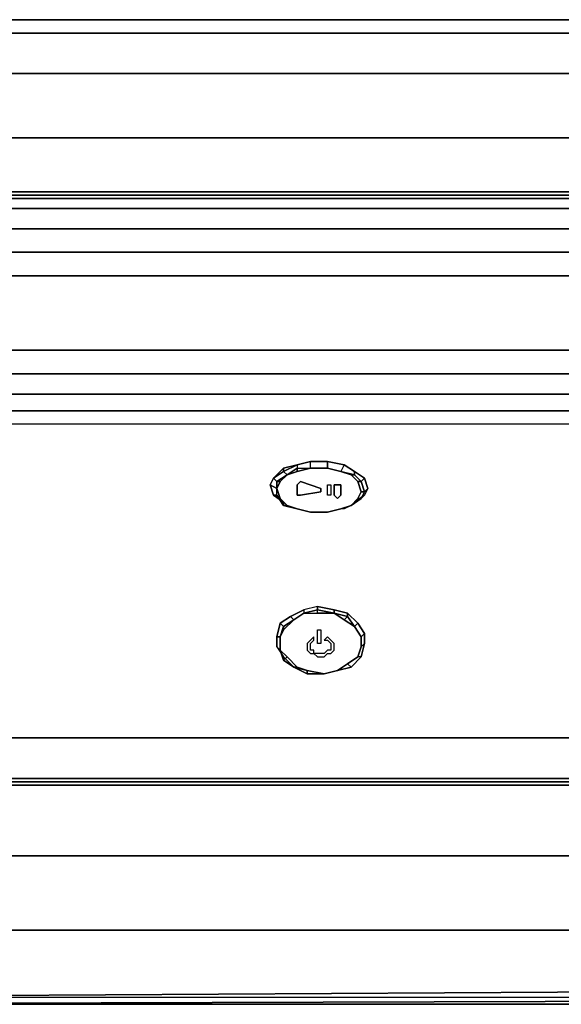
# Model space of a CAD drawing. Units: inches. Extents: x -19.92 to -18.82, y -1.19 to 0.11.
# Drawn here: x -19.69 to -19.46, y -0.31 to 0.11 of the extents above; entities that cross this region are included whole.
import ezdxf

# ---------------------------------------------------------------- set-up
doc = ezdxf.new("R2010")
doc.units = ezdxf.units.IN
doc.header["$MEASUREMENT"] = 0
doc.layers.get('0').update_dxf_attribs({"true_color": 0xe5a6d7})

msp = doc.modelspace()

# ---------------------------------------------------------------- linework, layer by layer
at = {"color": 166}
for points in [[(-19.71858, 0.10616), (-19.74739, 0.1004), (-19.74739, 0.09463), (-19.76323, 0.08023), (-19.76323, 0.08311), (-19.74739, 0.1004), (-19.71858, 0.10616), (-19.74739, 0.1004), (-19.74739, 0.09463), (-19.71858, 0.1004), (-19.71858, 0.08311), (-19.02393, 0.08311), (-19.02393, 0.05566), (-18.99656, 0.05566), (-18.99656, 0.03261), (-18.99656, 0.05566), (-18.97927, 0.05566), (-18.97927, 0.03261)], [(-18.99944, 0.08311), (-19.00808, 0.1004), (-19.02393, 0.1004), (-19.71858, 0.1004), (-19.71858, 0.10616), (-19.71858, 0.1004), (-19.74739, 0.09463), (-19.74739, 0.1004)], [(-19.02393, 0.10616), (-19.71858, 0.10616)], [(-18.99944, 0.08311), (-19.02393, 0.08311), (-19.02393, 0.1004), (-19.71858, 0.1004), (-19.71858, 0.10616), (-19.02393, 0.10616), (-19.71858, 0.10616), (-19.02393, 0.10616)], [(-19.02393, 0.08311), (-19.71858, 0.08311), (-19.71858, 0.1004), (-19.02393, 0.1004)], [(-19.76323, 0.07015), (-19.74739, 0.08023), (-19.74739, 0.05566), (-19.76323, 0.05566), (-19.74739, 0.05566), (-19.74739, 0.03261), (-19.74739, 0.05566), (-19.74739, 0.08023), (-19.76323, 0.07015), (-19.76323, 0.08023), (-19.74739, 0.09463), (-19.74739, 0.08023), (-19.71858, 0.08311), (-19.71858, 0.05566), (-19.02393, 0.05566), (-19.02393, 0.03261)], [(-19.74739, 0.03261), (-19.74739, 0.05566), (-19.71858, 0.05566), (-19.71858, 0.08311), (-19.02393, 0.08311), (-19.02393, 0.05566), (-18.99656, 0.05566), (-18.99656, 0.03261)], [(-18.87548, 0.0182), (-18.88268, 0.02541), (-18.89132, 0.03117), (-18.9014, 0.03261), (-19.84398, 0.03261), (-19.85407, 0.03117), (-19.86271, 0.02541), (-19.86991, 0.0182), (-19.86847, 0.01964), (-19.86991, 0.0182), (-19.87279, 0.01244), (-19.87423, 0.00812)], [(-18.87548, 0.0182), (-18.88268, 0.02541), (-18.89132, 0.03117), (-18.9014, 0.03261), (-19.84398, 0.03261), (-19.85407, 0.03117), (-19.86271, 0.02541), (-19.86991, 0.0182)], [(-19.86991, 0.0182), (-19.86271, 0.02541), (-19.85407, 0.03117), (-19.84398, 0.03261), (-18.9014, 0.03261), (-18.89132, 0.03117), (-18.88268, 0.02541), (-18.87548, 0.0182)], [(-18.88988, -0.24854), (-18.9014, -0.25142), (-18.9014, -0.22117), (-18.9014, -0.25142), (-19.84398, -0.25142)], [(-19.84398, -0.25142), (-18.9014, -0.25142), (-18.9014, -0.28319), (-19.84398, -0.28319)], [(-18.9014, -0.28319), (-18.9014, -0.25142), (-19.84398, -0.25142)], [(-19.84686, -0.31489), (-19.84398, -0.31489), (-18.9014, -0.31489), (-18.89996, -0.31489), (-18.89708, -0.312), (-19.84686, -0.31489), (-19.84831, -0.312), (-19.84398, -0.28319)], [(-18.8942, -0.30624), (-18.89708, -0.312), (-19.84686, -0.31489), (-19.84398, -0.31489), (-18.9014, -0.31489), (-18.9014, -0.28319), (-19.84398, -0.28319)], [(-19.12341, -0.30768), (-19.84831, -0.312), (-19.84686, -0.31489), (-18.89708, -0.312), (-18.8942, -0.30624), (-18.9014, -0.30624)], [(-18.89996, -0.31489), (-18.9014, -0.31489), (-18.89708, -0.312), (-18.9014, -0.31489), (-18.89996, -0.31489), (-18.89708, -0.312), (-19.84831, -0.312)]]:
    msp.add_lwpolyline(points, dxfattribs=at)
for points in [[(-19.71858, 0.03261), (-19.71858, 0.05566), (-19.02393, 0.05566), (-19.02393, 0.03261), (-19.02393, 0.05566), (-19.71858, 0.05566)], [(-19.84398, -0.28319), (-18.9014, -0.28319), (-18.9014, -0.31489), (-19.84398, -0.31489), (-19.84686, -0.31489)], [(-19.12341, -0.30768), (-19.84831, -0.312)]]:
    msp.add_lwpolyline(points, close=True, dxfattribs=at)
at = {"color": 78}
for points in [[(-19.39718, 0.02541), (-19.43608, 0.02541), (-19.8195, 0.02541), (-19.8195, 0.02973), (-19.82094, 0.03117), (-19.8195, 0.03117)], [(-19.39718, 0.02973), (-19.43608, 0.02973), (-19.8195, 0.02973), (-19.8195, 0.03117), (-19.43608, 0.03117), (-19.39718, 0.03117)], [(-19.8195, 0.02541), (-19.82094, 0.01964), (-19.8195, 0.01676), (-19.82094, 0.00956), (-19.8195, 0.00668), (-19.43608, 0.00668)], [(-19.38134, 0.00668), (-19.39718, 0.00668), (-19.43608, 0.00668), (-19.8195, 0.00668), (-19.8195, 0.01676)], [(-19.39718, 0.00668), (-19.43608, 0.00668), (-19.8195, 0.00668), (-19.8195, 0.01676), (-19.43608, 0.01676), (-19.39718, 0.01676)], [(-19.8195, -0.0034), (-19.8195, -0.03518), (-19.43608, -0.03518), (-19.8195, -0.03518), (-19.8195, -0.0034), (-19.43608, -0.0034), (-19.8195, -0.0034), (-19.8195, 0.00668)], [(-19.39718, -0.0034), (-19.43608, -0.0034), (-19.8195, -0.0034)], [(-19.39718, -0.06687), (-19.43608, -0.06687), (-19.8195, -0.06687), (-19.82094, -0.06255), (-19.8195, -0.06111), (-19.82094, -0.05391), (-19.8195, -0.05391), (-19.82094, -0.04382), (-19.8195, -0.04526), (-19.8195, -0.03518), (-19.43608, -0.03518), (-19.39718, -0.03518)], [(-19.8195, -0.05391), (-19.43608, -0.05391), (-19.8195, -0.05391), (-19.8195, -0.04526), (-19.43608, -0.04526), (-19.8195, -0.04526), (-19.8195, -0.03518)], [(-19.39718, -0.05391), (-19.43608, -0.05391), (-19.8195, -0.05391), (-19.8195, -0.04526), (-19.43608, -0.04526), (-19.39718, -0.04526)], [(-19.8195, -0.06111), (-19.43608, -0.06111), (-19.39718, -0.06111)], [(-18.92445, -0.22117), (-18.92301, -0.21973), (-18.92157, -0.21685), (-18.92157, -0.21541), (-18.92157, -0.21397), (-18.92157, -0.201), (-18.92301, -0.201), (-18.92445, -0.201), (-18.92589, -0.201), (-19.8195, -0.201), (-19.82094, -0.201), (-19.82238, -0.201), (-19.82382, -0.201), (-19.82382, -0.21397), (-19.82382, -0.21541)], [(-19.39718, -0.201), (-19.43608, -0.201), (-19.8195, -0.201)], [(-19.8195, -0.22117), (-18.92589, -0.22117), (-18.92445, -0.22117), (-18.92301, -0.21973), (-18.92157, -0.21685), (-18.92157, -0.21541), (-18.92157, -0.21685), (-18.92301, -0.21973), (-18.92301, -0.21829), (-18.92157, -0.21685), (-18.92301, -0.21829), (-18.92445, -0.21973), (-18.92445, -0.21685), (-18.92301, -0.21541), (-18.92301, -0.21829), (-18.92157, -0.21685), (-18.92157, -0.21541), (-18.92157, -0.201), (-18.92301, -0.201)]]:
    msp.add_lwpolyline(points, dxfattribs=at)
for points in [[(-19.8195, 0.03117), (-19.43608, 0.03117)], [(-19.8195, 0.02973), (-19.43608, 0.02973)], [(-19.8195, 0.02541), (-19.43608, 0.02541)], [(-19.8195, 0.01676), (-19.43608, 0.01676)], [(-19.8195, -0.06111), (-19.43608, -0.06111)], [(-19.43608, -0.201), (-19.8195, -0.201)], [(-18.92589, -0.201), (-18.92589, -0.21829), (-19.8195, -0.21829), (-19.8195, -0.201)], [(-19.8195, -0.201), (-18.92589, -0.201), (-18.92445, -0.201), (-18.92445, -0.21685), (-18.92589, -0.21829), (-18.92589, -0.21973), (-18.92445, -0.21973), (-18.92445, -0.22117), (-18.92589, -0.22117), (-18.92589, -0.21973), (-19.8195, -0.21973), (-19.8195, -0.21829), (-18.92589, -0.21829), (-18.92589, -0.201)], [(-18.92589, -0.21829), (-18.92589, -0.21973), (-19.8195, -0.21973), (-19.8195, -0.21829)], [(-19.8195, -0.22117), (-19.8195, -0.21973), (-18.92589, -0.21973), (-18.92589, -0.22117)], [(-19.8195, -0.22117), (-18.92589, -0.22117)], [(-19.8195, -0.22117), (-18.92589, -0.22117)]]:
    msp.add_lwpolyline(points, close=True, dxfattribs=at)
at = {"color": 31}
for points in [[(-19.573, -0.10297), (-19.57733, -0.10153), (-19.58021, -0.09864), (-19.58165, -0.09432), (-19.58165, -0.09136), (-19.58021, -0.09136), (-19.57733, -0.08848), (-19.573, -0.08704), (-19.573, -0.0856), (-19.56724, -0.0856), (-19.56724, -0.08271), (-19.573, -0.08416), (-19.573, -0.0856), (-19.57733, -0.08848), (-19.58165, -0.09136), (-19.58021, -0.09136), (-19.57733, -0.08848), (-19.573, -0.0856), (-19.573, -0.08704), (-19.56724, -0.0856)], [(-19.54708, -0.09136), (-19.54996, -0.08848), (-19.54852, -0.08848), (-19.54564, -0.09136), (-19.54708, -0.09136), (-19.54564, -0.09136), (-19.54852, -0.08848), (-19.54852, -0.08704), (-19.55284, -0.08416), (-19.56004, -0.08271), (-19.56004, -0.0856), (-19.56724, -0.0856), (-19.56724, -0.08271)], [(-19.55284, -0.08416), (-19.55428, -0.08704), (-19.54852, -0.08848), (-19.54852, -0.08704), (-19.5442, -0.08992), (-19.54276, -0.09432), (-19.5442, -0.0972), (-19.54276, -0.09432), (-19.5442, -0.09576), (-19.54564, -0.09136), (-19.5442, -0.08992), (-19.54852, -0.08704), (-19.55284, -0.08416), (-19.55428, -0.08704), (-19.56004, -0.0856), (-19.56004, -0.08271)], [(-19.58021, -0.09864), (-19.58165, -0.0972), (-19.58165, -0.09432), (-19.58021, -0.09864), (-19.58165, -0.0972), (-19.57877, -0.10153), (-19.57877, -0.10009), (-19.58309, -0.0972), (-19.58453, -0.0928), (-19.58165, -0.09432), (-19.58165, -0.09136), (-19.58309, -0.08992), (-19.57877, -0.0856), (-19.57877, -0.08704), (-19.58309, -0.08992), (-19.58453, -0.0928), (-19.58309, -0.0972), (-19.58165, -0.0972), (-19.58165, -0.09432), (-19.58453, -0.0928), (-19.58309, -0.08992), (-19.58165, -0.09136), (-19.58165, -0.09432), (-19.58453, -0.0928), (-19.58309, -0.0972), (-19.57877, -0.10009), (-19.57877, -0.10153), (-19.58165, -0.0972), (-19.58309, -0.0972)], [(-19.57877, -0.08704), (-19.58309, -0.08992), (-19.57877, -0.0856)], [(-19.5442, -0.08992), (-19.54564, -0.09136), (-19.5442, -0.09576), (-19.54276, -0.09432), (-19.5442, -0.0972), (-19.54852, -0.10009), (-19.54996, -0.10153), (-19.55284, -0.10297), (-19.55428, -0.10297), (-19.56004, -0.10441), (-19.56724, -0.10441), (-19.573, -0.10297), (-19.57877, -0.10153), (-19.57877, -0.10009), (-19.58309, -0.0972), (-19.58165, -0.0972), (-19.58165, -0.09432), (-19.58021, -0.09136), (-19.58165, -0.09136), (-19.57733, -0.08848), (-19.57877, -0.08704)], [(-19.573, -0.08704), (-19.57733, -0.08848)], [(-19.54996, -0.08848), (-19.55428, -0.08704), (-19.54852, -0.08848), (-19.54996, -0.08848), (-19.54708, -0.09136), (-19.54564, -0.09576), (-19.54708, -0.09864), (-19.54564, -0.09864), (-19.54996, -0.10153), (-19.54708, -0.09864), (-19.54564, -0.09864), (-19.5442, -0.09576), (-19.54564, -0.09576)], [(-19.54852, -0.08704), (-19.54852, -0.08848), (-19.54564, -0.09136), (-19.5442, -0.08992), (-19.54276, -0.09432), (-19.5442, -0.09576), (-19.54564, -0.09864), (-19.5442, -0.0972), (-19.54852, -0.10009), (-19.54996, -0.10153), (-19.54564, -0.09864), (-19.5442, -0.0972)], [(-19.58021, -0.09136), (-19.58165, -0.09432)], [(-19.54708, -0.09864), (-19.54564, -0.09864), (-19.54996, -0.10153), (-19.54708, -0.09864), (-19.54564, -0.09576), (-19.5442, -0.09576), (-19.54564, -0.09864), (-19.5442, -0.0972), (-19.54852, -0.10009), (-19.54996, -0.10153), (-19.55284, -0.10297), (-19.55428, -0.10297), (-19.56004, -0.10441), (-19.55428, -0.10297)], [(-19.57733, -0.10153), (-19.57877, -0.10153)], [(-19.56724, -0.10441), (-19.573, -0.10297), (-19.57877, -0.10153)], [(-19.54564, -0.16635), (-19.54708, -0.16635), (-19.54564, -0.16203), (-19.5442, -0.16059), (-19.5442, -0.15626), (-19.54564, -0.1577), (-19.54852, -0.15338), (-19.54708, -0.15194), (-19.5514, -0.14762), (-19.55716, -0.14618), (-19.56436, -0.14474), (-19.57012, -0.14618), (-19.57589, -0.14906), (-19.58021, -0.15194), (-19.58165, -0.1577), (-19.58165, -0.16203), (-19.57877, -0.16635), (-19.57445, -0.17067), (-19.56868, -0.17355), (-19.56148, -0.17355), (-19.55572, -0.17211), (-19.54996, -0.17067), (-19.54564, -0.16635), (-19.5442, -0.16059), (-19.54564, -0.16203), (-19.54564, -0.1577), (-19.5442, -0.15626)], [(-19.57012, -0.14618), (-19.57012, -0.14762), (-19.57445, -0.1505), (-19.57589, -0.14906)], [(-19.55716, -0.14618), (-19.55716, -0.14762), (-19.56436, -0.14618), (-19.56436, -0.14474), (-19.55716, -0.14618), (-19.5514, -0.14762), (-19.5514, -0.14906)], [(-19.56436, -0.14474), (-19.56436, -0.14618)], [(-19.56436, -0.14762), (-19.56436, -0.14618)], [(-19.54564, -0.16203), (-19.54708, -0.16635), (-19.5514, -0.16923), (-19.54708, -0.16635), (-19.54564, -0.16203), (-19.54564, -0.1577), (-19.54852, -0.15338), (-19.54708, -0.15194), (-19.5514, -0.14762), (-19.55716, -0.14618), (-19.55716, -0.14762), (-19.5514, -0.14906), (-19.5514, -0.14762), (-19.54708, -0.15194), (-19.5442, -0.15626), (-19.54564, -0.1577), (-19.54564, -0.16203), (-19.54708, -0.16635), (-19.54564, -0.16203), (-19.5442, -0.16059), (-19.54564, -0.16635)], [(-19.58021, -0.15194), (-19.57877, -0.15338), (-19.58021, -0.1577), (-19.58165, -0.1577), (-19.58021, -0.15194), (-19.57589, -0.14906), (-19.57445, -0.1505), (-19.57877, -0.15338), (-19.57877, -0.15482), (-19.58021, -0.1577)], [(-19.57877, -0.15482), (-19.58021, -0.1577), (-19.57877, -0.15338), (-19.57877, -0.15482), (-19.57445, -0.1505)], [(-19.57012, -0.14762), (-19.56436, -0.14762), (-19.55716, -0.14762), (-19.5514, -0.14906)], [(-19.55284, -0.1505), (-19.5514, -0.14906), (-19.54852, -0.15338), (-19.55284, -0.1505), (-19.55716, -0.14762)], [(-19.5514, -0.14762), (-19.5514, -0.14906), (-19.54852, -0.15338), (-19.54708, -0.15194), (-19.5442, -0.15626), (-19.5442, -0.16059), (-19.54564, -0.16635)], [(-19.58165, -0.1577), (-19.58021, -0.1577), (-19.58021, -0.16347), (-19.58165, -0.16203)], [(-19.58021, -0.1577), (-19.58021, -0.16347)], [(-19.57445, -0.17067), (-19.573, -0.17067), (-19.57733, -0.16635), (-19.58021, -0.16347), (-19.58021, -0.1577)], [(-19.57877, -0.16635), (-19.57877, -0.16779), (-19.57445, -0.17067)], [(-19.57733, -0.16635), (-19.57877, -0.16779)], [(-19.57445, -0.17067), (-19.57877, -0.16779)], [(-19.54564, -0.16635), (-19.54708, -0.16635), (-19.5514, -0.16923), (-19.55572, -0.17211), (-19.56148, -0.17355)], [(-19.54564, -0.16635), (-19.54708, -0.16635), (-19.5514, -0.16923), (-19.54996, -0.17067), (-19.55572, -0.17211), (-19.5514, -0.16923), (-19.54996, -0.17067)], [(-19.5514, -0.16923), (-19.54708, -0.16635)], [(-19.56148, -0.17355), (-19.56868, -0.17211), (-19.57445, -0.17067)], [(-19.57445, -0.17067), (-19.56868, -0.17355)], [(-19.573, -0.17067), (-19.56868, -0.17211)]]:
    msp.add_lwpolyline(points, dxfattribs=at)
for points in [[(-19.573, -0.08416), (-19.57877, -0.08704), (-19.57877, -0.0856)], [(-19.57877, -0.08704), (-19.573, -0.08416), (-19.57877, -0.0856)], [(-19.573, -0.08416), (-19.573, -0.0856), (-19.57733, -0.08848), (-19.57877, -0.08704)], [(-19.56724, -0.08271), (-19.573, -0.08416)], [(-19.573, -0.08416), (-19.573, -0.0856), (-19.56724, -0.0856), (-19.56724, -0.08271), (-19.56004, -0.08271), (-19.55284, -0.08416), (-19.55428, -0.08704), (-19.56004, -0.0856), (-19.56004, -0.08271), (-19.56724, -0.08271)], [(-19.56004, -0.08271), (-19.56724, -0.08271)], [(-19.55284, -0.08416), (-19.56004, -0.08271)], [(-19.54852, -0.08704), (-19.55284, -0.08416)], [(-19.57877, -0.08704), (-19.57733, -0.08848), (-19.58165, -0.09136), (-19.58309, -0.08992)], [(-19.55428, -0.10297), (-19.56004, -0.10441), (-19.56724, -0.10441), (-19.573, -0.10297), (-19.57733, -0.10153), (-19.58021, -0.09864), (-19.58165, -0.09432), (-19.58021, -0.09136), (-19.57733, -0.08848), (-19.573, -0.08704), (-19.56724, -0.0856), (-19.56004, -0.0856), (-19.55428, -0.08704), (-19.54996, -0.08848), (-19.54708, -0.09136), (-19.54564, -0.09576), (-19.54708, -0.09864), (-19.54996, -0.10153)], [(-19.573, -0.0856), (-19.56724, -0.0856), (-19.573, -0.08704)], [(-19.56004, -0.0856), (-19.56724, -0.0856)], [(-19.56724, -0.0856), (-19.56004, -0.0856)], [(-19.55428, -0.08704), (-19.56004, -0.0856)], [(-19.55428, -0.08704), (-19.54996, -0.08848), (-19.54852, -0.08848)], [(-19.5442, -0.08992), (-19.54852, -0.08704)], [(-19.58309, -0.08992), (-19.58453, -0.0928)], [(-19.573, -0.0928), (-19.57156, -0.09136), (-19.56292, -0.09432), (-19.57156, -0.09136)], [(-19.54564, -0.09136), (-19.5442, -0.09576), (-19.54564, -0.09576), (-19.54708, -0.09136)], [(-19.5442, -0.08992), (-19.54276, -0.09432)], [(-19.57156, -0.0972), (-19.573, -0.0972), (-19.573, -0.09432), (-19.573, -0.0928), (-19.573, -0.09432), (-19.573, -0.0972), (-19.57156, -0.0972), (-19.56292, -0.09576), (-19.56292, -0.09432), (-19.56292, -0.09576)], [(-19.56004, -0.0928), (-19.5586, -0.0928), (-19.5586, -0.0972), (-19.56004, -0.0972)], [(-19.56004, -0.0928), (-19.5586, -0.0928), (-19.5586, -0.0972), (-19.56004, -0.0972)], [(-19.55716, -0.0972), (-19.55716, -0.0928), (-19.55572, -0.0928), (-19.55428, -0.0928), (-19.55428, -0.0972), (-19.55572, -0.09864)], [(-19.55716, -0.0972), (-19.55572, -0.09864), (-19.55428, -0.0972), (-19.55428, -0.0928), (-19.55572, -0.0928), (-19.55716, -0.0928)], [(-19.58165, -0.0972), (-19.57877, -0.10153), (-19.57733, -0.10153), (-19.58021, -0.09864)], [(-19.573, -0.10297), (-19.57733, -0.10153), (-19.57877, -0.10153)], [(-19.56724, -0.10441), (-19.573, -0.10297)], [(-19.56004, -0.10441), (-19.56724, -0.10441)], [(-19.56004, -0.10441), (-19.56724, -0.10441)], [(-19.56004, -0.10441), (-19.55428, -0.10297)], [(-19.54996, -0.10153), (-19.55284, -0.10297), (-19.55428, -0.10297)], [(-19.55428, -0.10297), (-19.54996, -0.10153)], [(-19.54996, -0.10153), (-19.55428, -0.10297)], [(-19.57445, -0.1505), (-19.57877, -0.15338), (-19.58021, -0.15194), (-19.57589, -0.14906), (-19.57012, -0.14618), (-19.57012, -0.14762), (-19.56436, -0.14618), (-19.56436, -0.14474), (-19.57012, -0.14618), (-19.57589, -0.14906)], [(-19.56436, -0.14618), (-19.57012, -0.14762), (-19.57445, -0.1505), (-19.57012, -0.14762), (-19.56436, -0.14762)], [(-19.57012, -0.14618), (-19.57012, -0.14762), (-19.56436, -0.14618), (-19.55716, -0.14762), (-19.55716, -0.14618), (-19.56436, -0.14474)], [(-19.56436, -0.14618), (-19.55716, -0.14762), (-19.56436, -0.14762)], [(-19.55572, -0.17211), (-19.56148, -0.17355), (-19.56868, -0.17211), (-19.573, -0.17067), (-19.57733, -0.16635), (-19.58021, -0.16347), (-19.58021, -0.1577), (-19.57877, -0.15482), (-19.57445, -0.1505), (-19.57012, -0.14762), (-19.56436, -0.14762), (-19.55716, -0.14762), (-19.55284, -0.1505), (-19.54852, -0.15338), (-19.54564, -0.1577), (-19.54564, -0.16203), (-19.54708, -0.16635), (-19.5514, -0.16923)], [(-19.57877, -0.15338), (-19.57445, -0.1505), (-19.57877, -0.15482)], [(-19.57445, -0.1505), (-19.57012, -0.14762)], [(-19.54852, -0.15338), (-19.5514, -0.14906), (-19.55284, -0.1505), (-19.5514, -0.14906), (-19.55716, -0.14762), (-19.55284, -0.1505)], [(-19.58021, -0.1577), (-19.57877, -0.15338), (-19.58021, -0.15194), (-19.58165, -0.1577)], [(-19.56292, -0.15482), (-19.56292, -0.16059), (-19.56436, -0.16059), (-19.56436, -0.15482)], [(-19.56436, -0.16059), (-19.56436, -0.15482), (-19.56292, -0.15482), (-19.56292, -0.16059)], [(-19.54564, -0.1577), (-19.54852, -0.15338)], [(-19.5442, -0.15626), (-19.54708, -0.15194)], [(-19.58165, -0.1577), (-19.58165, -0.16203), (-19.57877, -0.16635), (-19.57877, -0.16779), (-19.58021, -0.16347), (-19.58165, -0.16203)], [(-19.57877, -0.16635), (-19.57877, -0.16779), (-19.58021, -0.16347), (-19.58021, -0.1577), (-19.58021, -0.16347), (-19.58165, -0.16203)], [(-19.5658, -0.1577), (-19.56724, -0.15914), (-19.56868, -0.16059), (-19.56868, -0.16203), (-19.56868, -0.16347), (-19.56724, -0.16491), (-19.5658, -0.16491), (-19.5658, -0.16347), (-19.56724, -0.16347), (-19.56724, -0.16203), (-19.56724, -0.16059), (-19.5658, -0.15914)], [(-19.56868, -0.16203), (-19.56868, -0.16347), (-19.56724, -0.16491), (-19.5658, -0.16491), (-19.5658, -0.16347), (-19.56724, -0.16347), (-19.56724, -0.16203), (-19.56724, -0.16059), (-19.5658, -0.15914), (-19.5658, -0.1577), (-19.56724, -0.15914), (-19.56868, -0.16059)], [(-19.5658, -0.16491), (-19.56436, -0.16635), (-19.56148, -0.16635), (-19.56004, -0.16491), (-19.5586, -0.16491), (-19.55716, -0.16347), (-19.55716, -0.16203), (-19.55716, -0.16059), (-19.5586, -0.15914), (-19.56004, -0.1577), (-19.56148, -0.15914), (-19.56004, -0.15914), (-19.5586, -0.16059), (-19.5586, -0.16203), (-19.5586, -0.16347), (-19.56004, -0.16347), (-19.56148, -0.16491), (-19.56292, -0.16491), (-19.56436, -0.16491)], [(-19.5658, -0.16491), (-19.56436, -0.16635), (-19.56148, -0.16635), (-19.56004, -0.16491), (-19.5586, -0.16491), (-19.55716, -0.16347), (-19.55716, -0.16203), (-19.55716, -0.16059), (-19.5586, -0.15914), (-19.56004, -0.1577), (-19.56148, -0.15914), (-19.56004, -0.15914), (-19.5586, -0.16059), (-19.5586, -0.16203), (-19.5586, -0.16347), (-19.56004, -0.16347), (-19.56148, -0.16491), (-19.56292, -0.16491), (-19.56436, -0.16491)], [(-19.54564, -0.16203), (-19.54564, -0.1577)], [(-19.5442, -0.15626), (-19.5442, -0.16059)], [(-19.58021, -0.16347), (-19.57733, -0.16635), (-19.57877, -0.16779)], [(-19.57445, -0.17067), (-19.57877, -0.16635), (-19.57445, -0.17067), (-19.57877, -0.16779), (-19.57733, -0.16635), (-19.573, -0.17067)], [(-19.54996, -0.17067), (-19.54564, -0.16635)], [(-19.56868, -0.17355), (-19.57445, -0.17067), (-19.56868, -0.17211)], [(-19.57445, -0.17067), (-19.573, -0.17067), (-19.56868, -0.17211)], [(-19.56868, -0.17355), (-19.56868, -0.17211), (-19.56148, -0.17355)], [(-19.56868, -0.17211), (-19.56148, -0.17355)], [(-19.56868, -0.17211), (-19.56148, -0.17355), (-19.56868, -0.17355)], [(-19.55572, -0.17211), (-19.56148, -0.17355)], [(-19.56148, -0.17355), (-19.55572, -0.17211)], [(-19.55572, -0.17211), (-19.5514, -0.16923)], [(-19.55572, -0.17211), (-19.54996, -0.17067), (-19.5514, -0.16923), (-19.55572, -0.17211)]]:
    msp.add_lwpolyline(points, close=True, dxfattribs=at)

doc.saveas('drawing.dxf')
